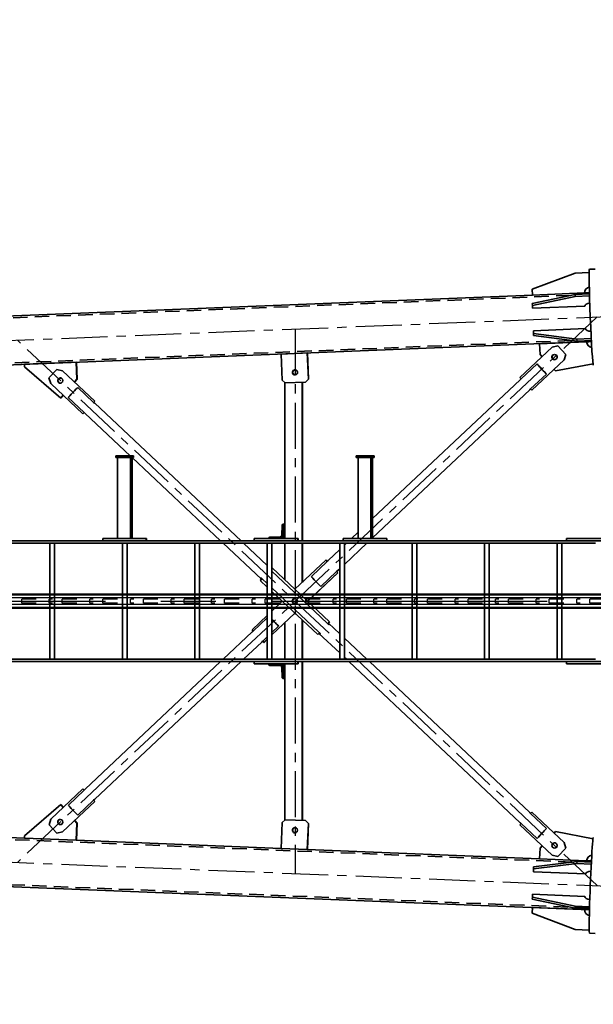
# Model space of a CAD drawing. Units: millimetres. Extents: x -298713 to 479540, y -253959 to 396792.
# Drawn here: x 405295 to 407274, y -238611 to -235218 of the extents above; entities that cross this region are included whole.
import ezdxf

# ---------------------------------------------------------------- set-up
doc = ezdxf.new("R2010")
doc.units = ezdxf.units.MM
doc.linetypes.add('CENTER', pattern=[50.8, 31.75, -6.35, 6.35, -6.35])
doc.linetypes.add('HIDDEN', pattern=[0.375, 0.25, -0.125])
for name, color, linetype in [('CRTKANA', 3, 'HIDDEN'), ('KOTE', 4, 'Continuous'), ('LJESTVE', 4, 'Continuous'), ('OSI', 4, 'CENTER')]:
    doc.layers.add(name, color=color, linetype=linetype)
doc.styles.add('STANDARD1', font='simplex.shx', dxfattribs={"width": 0.85})
doc.dimstyles.new('10', dxfattribs={"dimscale": 10, "dimtxt": 2.5, "dimasz": 2, "dimexe": 1.25, "dimexo": 1, "dimgap": 1, "dimtad": 1, "dimzin": 12, "dimdsep": 46, "dimtxsty": 'STANDARD1', "dimcen": 2.5, "dimclrt": 3, "dimadec": 0, "dimazin": 0, "dimtfac": 1, "dimtmove": 0, "dimatfit": 3, "dimfxl": 0, "dimtvp": 1, "dimtolj": 1, "dimtzin": 0, "dimarcsym": 0})

# ---------------------------------------------------------------- blocks, each defined once
blk = doc.blocks.new('Block1')
at = {"color": 7, "lineweight": 35, "ltscale": 0.499911}
for p, q in [((36026.6, 1144.1), (36006.6, 1144.9)), ((36026.6, -1144.1), (36006.6, -1144.9))]:
    blk.add_line(p, q, dxfattribs=at)
at = {"color": 7, "lineweight": 35}
for p, q in [((36076.2, 1131.2), (36027.5, 1133.2)), ((36224, 1075.3), (36076.2, 1131.2)), ((36076, 1050.8), (36026.3, 1052.7)), ((36076.2, 1057.7), (36026.5, 1059.7)), ((36026.6, 1063.2), (41983, 824.9)), ((36043.4, 1062.5), (36223.2, 1055.3)), ((36224, 1026.7), (36076.2, 1057.7)), ((36223.2, 1055.3), (36224, 1075.3)), ((36223.8, 1019.8), (36076, 1050.8)), ((36043.2, 1017), (36223, 1009.8)), ((36040.1, 939.8), (36220, 932.6)), ((36220, 922.6), (36070.1, 903.7)), ((36069.7, 896.7), (36020.1, 898.7)), ((36070.1, 903.7), (36020.4, 905.6)), ((36036.7, 894.3), (36198.8, 887.8)), ((36219.6, 915.7), (36069.7, 896.7)), ((36198.8, 887.8), (36197.3, 850.6)), ((36198.8, 887.8), (37000.2, 855.8)), ((36108.1, 851), (36135.5, 880.2)), ((36108.3, 851), (36135.7, 880.2)), ((36266.4, 771), (36155.2, 875.6)), ((36996.5, 765.8), (37000.1, 855.8)), ((36996.7, 765.8), (37000.3, 855.8)), ((37000.3, 855.8), (37090.2, 852.2)), ((37090.2, 852.2), (37086.6, 762.3)), ((37090.2, 852.2), (37797.2, 823.9)), ((36144.2, 794), (36014.5, 818.9)), ((36144, 794), (36014.5, 818.8)), ((36113.9, 831.9), (36225.1, 727.3)), ((36114.1, 831.9), (36225.3, 727.3)), ((36207.4, 817.8), (36262.1, 766.4)), ((37797.1, 823.9), (37794.8, 765.2)), ((37797.3, 823.9), (37794.9, 765.2)), ((37976.5, 816.7), (37797.3, 823.9)), ((37976.5, 816.7), (38057.5, 813.5)), ((36175.1, 783.3), (36229.7, 732)), ((37844.4, 794.8), (37733.2, 690.2)), ((37844.6, 794.8), (37733.3, 690.2)), ((37850.7, 700.3), (37976.1, 808.2)), ((37864, 799.4), (37891.4, 770.2)), ((36265.9, 763.4), (36856.8, 208)), ((37076, 752.7), (37006.1, 755.5)), ((37076.2, 752.7), (37006.3, 755.5)), ((37017.4, 755), (37017.4, 208)), ((37017.4, 208), (37017.4, 755)), ((37017.5, 755), (37017.5, 208)), ((37077.5, 753.8), (37077.5, 216)), ((37774.4, 646.5), (37885.7, 751.1)), ((36232.9, 728.2), (36786.2, 208)), ((37737.7, 685.6), (37792.4, 737)), ((37228.8, 208), (37733.6, 682.6)), ((37770.1, 651.2), (37824.7, 702.5)), ((37299.3, 208), (37766.7, 647.4)), ((37082.3, 266), (37083.4, 221)), ((37087.4, 262.5), (37088.2, 228)), ((35906.3, 216), (36106.2, 216)), ((35906.3, 208), (36106.2, 208)), ((36006.2, 208), (42004.6, 208)), ((37033.4, 216), (37183.4, 216)), ((37033.4, 208), (37183.4, 208)), ((37133.4, 216), (37083.4, 216)), ((37095.4, 221), (37129.9, 221)), ((36006.2, 200), (42004.6, 200)), ((36122.6, 200), (36122.6, -200)), ((36138.6, 200), (36138.6, -200)), ((36372.6, 200), (36372.6, -200)), ((36388.6, 200), (36388.6, -200)), ((36622.5, 200), (36622.5, -200)), ((36638.5, 200), (36638.5, -200)), ((36794.8, 200), (36872.4, 127)), ((36872.4, 200), (36872.4, -200)), ((36888.4, 200), (36888.4, -200)), ((36888.4, 178.2), (36960.3, 110.7)), ((37017.4, 200), (37017.4, 65.3)), ((37017.4, 65.3), (37017.4, 200)), ((37017.5, 200), (37017.5, 65.2)), ((37077.5, 200), (37077.5, 73.9)), ((37122.4, 200), (37122.4, -200)), ((37138.4, 200), (37138.4, -200)), ((37157.3, 140.9), (37220.3, 200)), ((37190.4, 105.7), (37290.8, 200)), ((37372.3, 200), (37372.3, -200)), ((37388.3, 200), (37388.3, -200)), ((37622.2, 200), (37622.2, -200)), ((37638.2, 200), (37638.2, -200)), ((37872.2, 200), (37872.2, -200)), ((37888.2, 200), (37888.2, -200)), ((37138.4, 122.2), (37154.2, 137.1)), ((36888.4, 111.9), (36927.2, 75.5)), ((36958.3, 108.4), (36983.8, 84.4)), ((37122.4, -33.4), (36964.5, 115)), ((37122.4, 116.1), (37042.9, 41.4)), ((37122.4, 115.9), (37043, 41.3)), ((37099.5, 85.7), (37122.4, 107.2)), ((37138.4, 57.3), (37186.5, 102.6)), ((36923.3, 71.3), (37121.4, -115)), ((36923.4, 71.3), (37121.6, -115)), ((36929.6, 77.9), (36955.1, 53.9)), ((36983.8, 84.4), (37122.4, -45.8)), ((37138.4, 48.6), (37190.9, 98)), ((36955.1, 53.9), (37102.3, -84.4)), ((36999, 0.1), (36894.6, -98)), ((36999.1, 0), (36894.8, -98)), ((37086.8, 0.1), (37122.4, 33.6)), ((36899.2, -102.6), (36953.8, -51.3)), ((36935.9, -141.7), (37042.9, -41.2)), ((37017.4, -65.1), (37017.4, -200)), ((37017.4, -200), (37017.4, -65.1)), ((37017.5, -65), (37017.5, -200)), ((37162.7, -71.3), (37138.4, -48.4)), ((37138.4, -60.8), (37156.5, -77.9)), ((36931.6, -137.1), (36986.2, -85.7)), ((37077.5, -73.7), (37077.5, -200)), ((37102.3, -84.4), (37122.4, -103.3)), ((37158.5, -75.7), (37290.8, -200)), ((36794.7, -200), (36872.4, -127)), ((37138.4, -123), (37220.3, -200)), ((36888.4, -178.2), (36928.2, -140.9)), ((36006.2, -200), (42004.6, -200)), ((35906.3, -208), (36106.2, -208)), ((35906.3, -216), (36106.2, -216)), ((36006.2, -208), (42004.6, -208)), ((36232.8, -728.2), (36774.9, -218.7)), ((36726.1, -208), (36876, -208)), ((36726.1, -216), (36876, -216)), ((36774.9, -216), (36774.9, -496)), ((36776, -216), (36776, -496)), ((36781, -216), (36781, -496)), ((36821.5, -216), (36787, -216)), ((36824.9, -237.9), (36848.2, -216)), ((36824.9, -216), (36824.9, -496)), ((37017.4, -208), (37017.4, -755)), ((37017.4, -755), (37017.4, -208)), ((37017.5, -208), (37017.5, -755)), ((37033.4, -208), (37183.4, -208)), ((37033.4, -216), (37183.4, -216)), ((37077.5, -216), (37077.5, -753.8)), ((37082.3, -266), (37083.4, -221)), ((37133.4, -216), (37083.4, -216)), ((37087.4, -262.5), (37088.2, -228)), ((37095.4, -221), (37129.9, -221)), ((37228.8, -208), (37733.7, -682.6)), ((37299.3, -208), (37604.7, -495)), ((37555.8, -208), (37705.8, -208)), ((37555.8, -216), (37705.8, -216)), ((37604.7, -216), (37604.7, -496)), ((37605.8, -216), (37605.8, -496)), ((37610.7, -216), (37610.7, -496)), ((37651.3, -216), (37616.8, -216)), ((37654.7, -216), (37654.7, -496)), ((36265.9, -763.4), (36774.9, -284.9)), ((36831.1, -496), (36771.2, -496)), ((36831.1, -501), (36771.2, -501)), ((37660.9, -496), (37600.9, -496)), ((37660.9, -501), (37600.9, -501)), ((37611, -501), (37766.7, -647.4)), ((36019.9, -895), (41976.3, -656.7)), ((37770.1, -651.2), (37824.8, -702.5)), ((37885.7, -751.1), (37774.5, -646.5)), ((37733.2, -690.2), (37844.4, -794.8)), ((37733.4, -690.2), (37844.6, -794.8)), ((37737.8, -685.6), (37792.4, -737)), ((37850.7, -700.3), (37976.1, -808.1)), ((36225.1, -727.3), (36113.9, -831.9)), ((36225.3, -727.3), (36114.1, -831.9)), ((36175, -783.3), (36229.7, -732)), ((36155.1, -875.6), (36266.4, -771)), ((36207.4, -817.8), (36262, -766.4)), ((36996.5, -765.9), (37000.1, -855.8)), ((36996.7, -765.8), (37000.3, -855.8)), ((37076.2, -752.7), (37006.3, -755.5)), ((37090.2, -852.2), (37086.6, -762.2)), ((37797.1, -823.9), (37794.7, -765.3)), ((37797.3, -823.9), (37794.9, -765.2)), ((37891.5, -770.2), (37864.1, -799.4)), ((36144.2, -794), (36014.5, -818.9)), ((36144, -794), (36014.5, -818.9)), ((36223.2, -1055.3), (41783.6, -832.9)), ((37976.4, -816.7), (37797.3, -823.9)), ((36135.5, -880.2), (36108.1, -851)), ((36135.7, -880.2), (36108.3, -851)), ((36198.8, -887.8), (36197.3, -850.6)), ((37000.3, -855.8), (37090.2, -852.2)), ((36069.7, -896.6), (36020.1, -898.6)), ((36070.1, -903.5), (36020.4, -905.5)), ((36036.7, -894.3), (36198.8, -887.8)), ((36219.6, -915.6), (36069.7, -896.6)), ((36219.9, -922.6), (36070.1, -903.5)), ((36040.1, -939.8), (36219.9, -932.6)), ((36043.2, -1016.9), (36223, -1009.7)), ((36076, -1050.6), (36026.3, -1052.6)), ((36223.8, -1019.7), (36076, -1050.6)), ((36224, -1026.6), (36076.2, -1057.6)), ((36076.2, -1057.6), (36026.5, -1059.5)), ((36043.4, -1062.5), (36223.2, -1055.3)), ((36224, -1075.3), (36076.2, -1131.2)), ((36076.2, -1131.2), (36027.5, -1133.2))]:
    blk.add_line(p, q, dxfattribs=at)
at = {"color": 7, "lineweight": 35, "ltscale": 0.002246}
for p, q in [((36043.4, 1062.5), (36043.3, 1062.5)), ((36223.2, 1055.3), (36223.1, 1055.3))]:
    blk.add_line(p, q, dxfattribs=at)
at = {"color": 7, "lineweight": 35, "ltscale": 0.173126}
blk.add_line((36076, 1050.8), (36076.2, 1057.7), dxfattribs=at)
at = {"color": 7, "lineweight": 35, "ltscale": 0.250601}
blk.add_line((36223, 1009.8), (36223.8, 1019.8), dxfattribs=at)
at = {"color": 7, "lineweight": 35, "ltscale": 0.173128}
blk.add_line((36223.8, 1019.8), (36224, 1026.7), dxfattribs=at)
at = {"color": 7, "lineweight": 35, "ltscale": 0.012997}
blk.add_line((36043.2, 1017), (36043.2, 1017.5), dxfattribs=at)
at = {"color": 7, "lineweight": 35, "ltscale": 0.012938}
blk.add_line((36040.1, 939.3), (36040.1, 939.8), dxfattribs=at)
at = {"color": 7, "lineweight": 35, "ltscale": 0.173315}
blk.add_line((36219.6, 915.7), (36220, 922.6), dxfattribs=at)
at = {"color": 7, "lineweight": 35, "ltscale": 0.249802}
blk.add_line((36220, 932.6), (36220, 922.6), dxfattribs=at)
at = {"color": 7, "lineweight": 35, "ltscale": 0.418107}
blk.add_line((36019.9, 895), (36036.6, 894.3), dxfattribs=at)
at = {"color": 7, "lineweight": 35, "ltscale": 0.415848}
blk.add_line((36036.4, 893), (36019.9, 894.9), dxfattribs=at)
at = {"color": 7, "lineweight": 35, "ltscale": 0.00459}
for p, q in [((36036.7, 894.3), (36036.5, 894.3)), ((36108.3, 851), (36108.1, 851)), ((36135.5, 880.2), (36135.7, 880.2)), ((36114.1, 831.9), (36113.9, 831.9)), ((36144.2, 794), (36144, 794)), ((37794.9, 765.2), (37794.8, 765.2)), ((36225.3, 727.3), (36225.1, 727.3)), ((37850.7, 700.3), (37850.6, 700.3)), ((37149.8, 141.7), (37149.6, 141.7)), ((36964.5, 115), (36964.3, 115)), ((36923.4, 71.3), (36923.3, 71.3)), ((37043.8, 42.4), (37044, 42.4)), ((36894.8, -98), (36894.6, -98)), ((37121.6, -115), (37121.4, -115)), ((36935.9, -141.7), (36935.7, -141.7)), ((36225.3, -727.3), (36225.1, -727.3)), ((36113.9, -831.9), (36114.1, -831.9)), ((36108.1, -851), (36108.3, -851))]:
    blk.add_line(p, q, dxfattribs=at)
at = {"color": 7, "lineweight": 35, "ltscale": 0.17331}
blk.add_line((36069.7, 896.7), (36070.1, 903.7), dxfattribs=at)
at = {"color": 7, "lineweight": 35, "ltscale": 0.499998}
for p, q in [((36108.1, 851), (36113.9, 831.9)), ((36108.3, 851), (36114.1, 831.9)), ((36113.9, -831.9), (36108.1, -851)), ((36114.1, -831.9), (36108.3, -851))]:
    blk.add_line(p, q, dxfattribs=at)
at = {"color": 7, "lineweight": 35, "ltscale": 0.499877}
for p, q in [((36155.2, 875.6), (36135.7, 880.2)), ((37863.9, 799.4), (37844.4, 794.8)), ((37864, 799.4), (37844.6, 794.8)), ((37844.4, -794.8), (37863.9, -799.4)), ((37844.6, -794.8), (37864.1, -799.4)), ((36135.7, -880.2), (36155.1, -875.6))]:
    blk.add_line(p, q, dxfattribs=at)
at = {"color": 7, "lineweight": 35, "ltscale": 0.265437}
blk.add_line((36197.3, 850.6), (36190.1, 842.8), dxfattribs=at)
at = {"color": 7, "lineweight": 35, "ltscale": 0.102674}
for p, q in [((36204.6, 814.8), (36207.4, 817.8)), ((36175.1, 783.3), (36177.9, 786.3)), ((36177.9, -786.3), (36175, -783.3)), ((36207.4, -817.8), (36204.6, -814.8))]:
    blk.add_line(p, q, dxfattribs=at)
at = {"color": 7, "lineweight": 35, "ltscale": 0.214616}
for p, q in [((37976.1, 808.2), (37976.5, 816.7)), ((37976.1, -808.1), (37976.4, -816.7))]:
    blk.add_line(p, q, dxfattribs=at)
at = {"color": 7, "lineweight": 35, "ltscale": 0.170253}
blk.add_line((36148.9, 799), (36144.2, 794), dxfattribs=at)
at = {"color": 7, "lineweight": 35, "ltscale": 0.004688}
for p, q in [((37844.6, 794.8), (37844.4, 794.8)), ((37864, 799.4), (37863.9, 799.4)), ((36996.5, 765.8), (36996.7, 765.8)), ((37006.1, 755.5), (37006.3, 755.5)), ((37076.2, 752.7), (37076, 752.7)), ((37733.3, 690.2), (37733.2, 690.2)), ((37774.4, 646.5), (37774.2, 646.5)), ((37774.5, -646.5), (37774.3, -646.5)), ((37733.4, -690.2), (37733.2, -690.2)), ((37844.4, -794.8), (37844.6, -794.8)), ((37863.9, -799.4), (37864.1, -799.4)), ((36135.7, -880.2), (36135.5, -880.2))]:
    blk.add_line(p, q, dxfattribs=at)
at = {"color": 7, "lineweight": 35, "ltscale": 0.158901}
for p, q in [((36266.4, 771), (36262.1, 766.4)), ((36262, -766.4), (36266.4, -771))]:
    blk.add_line(p, q, dxfattribs=at)
at = {"color": 7, "lineweight": 35, "ltscale": 0.35351}
for p, q in [((37006.1, 755.5), (36996.5, 765.8)), ((37006.3, 755.5), (36996.7, 765.8)), ((37006.1, -755.5), (36996.5, -765.9))]:
    blk.add_line(p, q, dxfattribs=at)
at = {"color": 7, "lineweight": 35, "ltscale": 0.353464}
for p, q in [((37086.6, 762.3), (37076.2, 752.7)), ((37086.6, -762.2), (37076.2, -752.7))]:
    blk.add_line(p, q, dxfattribs=at)
at = {"color": 7, "lineweight": 35, "ltscale": 0.311915}
blk.add_line((37794.8, 765.2), (37802.9, 755.8), dxfattribs=at)
at = {"color": 7, "lineweight": 35, "ltscale": 0.308758}
blk.add_line((37794.9, 765.2), (37803, 755.9), dxfattribs=at)
at = {"color": 7, "lineweight": 35, "ltscale": 0.49997}
for p, q in [((37885.7, 751.1), (37891.4, 770.2)), ((37891.5, -770.2), (37885.7, -751.1))]:
    blk.add_line(p, q, dxfattribs=at)
at = {"color": 7, "lineweight": 35, "ltscale": 0.159722}
for p, q in [((36229.7, 732), (36225.3, 727.3)), ((37154.2, 137), (37149.8, 141.7)), ((36225.3, -727.3), (36229.7, -732))]:
    blk.add_line(p, q, dxfattribs=at)
at = {"color": 7, "lineweight": 35, "ltscale": 1.52588e-05}
for p, q in [((36232.9, 728.2), (36232.9, 728.2)), ((36232.9, -728.2), (36232.9, -728.2))]:
    blk.add_line(p, q, dxfattribs=at)
at = {"color": 7, "lineweight": 35, "ltscale": 0.162866}
for p, q in [((37737.6, 685.5), (37733.2, 690.2)), ((36894.6, -98), (36899.1, -102.7)), ((37733.2, -690.2), (37737.7, -685.5))]:
    blk.add_line(p, q, dxfattribs=at)
at = {"color": 7, "lineweight": 35, "ltscale": 0.159655}
for p, q in [((37737.7, 685.6), (37733.3, 690.2)), ((37733.4, -690.2), (37737.8, -685.6))]:
    blk.add_line(p, q, dxfattribs=at)
at = {"color": 7, "lineweight": 35, "ltscale": 9.80845e-05}
for p, q in [((37733.6, 682.6), (37733.6, 682.6)), ((37733.6, -682.6), (37733.6, -682.6))]:
    blk.add_line(p, q, dxfattribs=at)
at = {"color": 7, "lineweight": 35, "ltscale": 0.000270873}
for p, q in [((37733.6, 682.6), (37733.6, 682.6)), ((37733.7, -682.6), (37733.6, -682.6))]:
    blk.add_line(p, q, dxfattribs=at)
at = {"color": 7, "lineweight": 35, "ltscale": 0.000485548}
for p, q in [((37737.5, 685.6), (37737.5, 685.6)), ((37737.5, -685.6), (37737.5, -685.6))]:
    blk.add_line(p, q, dxfattribs=at)
at = {"color": 7, "lineweight": 35, "ltscale": 0.323701}
blk.add_line((37842.1, 710.1), (37850.6, 700.3), dxfattribs=at)
at = {"color": 7, "lineweight": 35, "ltscale": 0.326858}
blk.add_line((37842.2, 710.2), (37850.7, 700.3), dxfattribs=at)
at = {"color": 7, "lineweight": 35, "ltscale": 0.155744}
for p, q in [((37774.2, 646.5), (37770, 651.1)), ((37770, -651.1), (37774.3, -646.5))]:
    blk.add_line(p, q, dxfattribs=at)
at = {"color": 7, "lineweight": 35, "ltscale": 0.158967}
for p, q in [((37774.4, 646.5), (37770.1, 651.1)), ((37770.1, -651.1), (37774.5, -646.5))]:
    blk.add_line(p, q, dxfattribs=at)
at = {"color": 7, "lineweight": 35, "ltscale": 0.121973}
for p, q in [((37082.3, 266), (37077.5, 266)), ((37082.3, -266), (37077.5, -266))]:
    blk.add_line(p, q, dxfattribs=at)
at = {"color": 7, "lineweight": 35, "ltscale": 0.0375}
for p, q in [((37082.3, 266), (37083.8, 266)), ((37133.4, 217.5), (37133.4, 216)), ((36777.5, -216), (36776, -216)), ((37133.4, -217.5), (37133.4, -216)), ((37607.3, -216), (37605.8, -216)), ((37082.3, -266), (37083.8, -266))]:
    blk.add_line(p, q, dxfattribs=at)
at = {"color": 7, "lineweight": 35, "ltscale": 0.2}
for p, q in [((36106.2, 216), (36106.2, 208)), ((37032.2, 208), (37032.2, 216)), ((37033.4, 216), (37033.4, 208)), ((37183.4, 216), (37183.4, 208)), ((36106.2, -208), (36106.2, -216)), ((36726.1, -208), (36726.1, -216)), ((36876, -208), (36876, -216)), ((37032.2, -216), (37032.2, -208)), ((37033.4, -208), (37033.4, -216)), ((37183.4, -208), (37183.4, -216)), ((37554.7, -216), (37554.7, -208)), ((37555.8, -208), (37555.8, -216)), ((37705.8, -208), (37705.8, -216))]:
    blk.add_line(p, q, dxfattribs=at)
at = {"color": 7, "lineweight": 35, "ltscale": 0.028906}
for p, q in [((37032.2, 216), (37033.4, 216)), ((36776, -216), (36774.9, -216)), ((37032.2, -208), (37033.4, -208)), ((37033.4, -216), (37032.2, -216)), ((37554.7, -208), (37555.8, -208)), ((37555.8, -216), (37554.7, -216))]:
    blk.add_line(p, q, dxfattribs=at)
at = {"color": 7, "lineweight": 35, "ltscale": 0.125}
for p, q in [((37083.4, 216), (37083.4, 221)), ((37083.4, -216), (37083.4, -221)), ((36769.8, -501), (36769.8, -496)), ((36771.2, -501), (36771.2, -496)), ((36831.1, -501), (36831.1, -496)), ((37599.5, -501), (37599.5, -496)), ((37600.9, -501), (37600.9, -496)), ((37660.9, -501), (37660.9, -496))]:
    blk.add_line(p, q, dxfattribs=at)
at = {"color": 7, "lineweight": 35, "ltscale": 0.3}
for p, q in [((37083.4, 221), (37095.4, 221)), ((37083.4, -221), (37095.4, -221))]:
    blk.add_line(p, q, dxfattribs=at)
at = {"color": 7, "lineweight": 35, "ltscale": 0.20459}
for p, q in [((36122.6, 200), (36130.8, 200)), ((36872.4, 200), (36880.6, 200)), ((37122.4, 200), (37130.6, 200))]:
    blk.add_line(p, q, dxfattribs=at)
at = {"color": 7, "lineweight": 35, "ltscale": 0.245517}
blk.add_line((36865.3, 200), (36872.4, 193.3), dxfattribs=at)
at = {"color": 7, "lineweight": 35, "ltscale": 0.19541}
for p, q in [((36880.6, 200), (36888.4, 200)), ((37130.6, 200), (37138.4, 200))]:
    blk.add_line(p, q, dxfattribs=at)
at = {"color": 7, "lineweight": 35, "ltscale": 0.392196}
blk.add_line((37149.8, 141.7), (37138.4, 131), dxfattribs=at)
at = {"color": 7, "lineweight": 35, "ltscale": 0.385879}
blk.add_line((37149.6, 141.7), (37138.4, 131.1), dxfattribs=at)
at = {"color": 7, "lineweight": 35, "ltscale": 9.8783e-05}
blk.add_line((37157.4, 140.9), (37157.4, 140.9), dxfattribs=at)
at = {"color": 7, "lineweight": 35, "ltscale": 0.22281}
blk.add_line((36958.2, 108.5), (36964.3, 115), dxfattribs=at)
at = {"color": 7, "lineweight": 35, "ltscale": 0.226043}
for p, q in [((36958.3, 108.4), (36964.5, 115)), ((36923.4, 71.3), (36929.6, 77.9)), ((37162.7, -71.3), (37156.5, -77.9))]:
    blk.add_line(p, q, dxfattribs=at)
at = {"color": 7, "lineweight": 35, "ltscale": 0.000410962}
for p, q in [((36960.2, 110.6), (36960.2, 110.6)), ((36927.4, 75.7), (36927.4, 75.7)), ((36899, -102.6), (36899, -102.6))]:
    blk.add_line(p, q, dxfattribs=at)
at = {"color": 7, "lineweight": 35, "ltscale": 0.1589}
for p, q in [((37190.9, 98), (37186.5, 102.6)), ((36931.5, -137.1), (36935.9, -141.7))]:
    blk.add_line(p, q, dxfattribs=at)
at = {"color": 7, "lineweight": 35, "ltscale": 0.229179}
blk.add_line((36923.3, 71.3), (36929.5, 78), dxfattribs=at)
at = {"color": 7, "lineweight": 35, "ltscale": 0.102607}
blk.add_line((37102.4, 82.7), (37099.5, 85.7), dxfattribs=at)
at = {"color": 7, "lineweight": 35, "ltscale": 0.035126}
blk.add_line((37042.8, 41.4), (37043.8, 42.4), dxfattribs=at)
at = {"color": 7, "lineweight": 35, "ltscale": 0.03832}
blk.add_line((37042.9, 41.4), (37044, 42.4), dxfattribs=at)
at = {"color": 7, "lineweight": 35, "ltscale": 0.159721}
blk.add_line((36894.8, -98), (36899.2, -102.6), dxfattribs=at)
at = {"color": 7, "lineweight": 35, "ltscale": 0.228371}
blk.add_line((36888.4, -111.9), (36895.1, -105.7), dxfattribs=at)
at = {"color": 7, "lineweight": 35, "ltscale": 9.81208e-05}
blk.add_line((36895.1, -105.7), (36895.1, -105.7), dxfattribs=at)
at = {"color": 7, "lineweight": 35, "ltscale": 0.00027074}
blk.add_line((36895.1, -105.7), (36895.1, -105.7), dxfattribs=at)
at = {"color": 7, "lineweight": 35, "ltscale": 0.027938}
blk.add_line((37122.4, -114.2), (37121.6, -115), dxfattribs=at)
at = {"color": 7, "lineweight": 35, "ltscale": 0.155743}
blk.add_line((36931.4, -137.2), (36935.7, -141.7), dxfattribs=at)
at = {"color": 7, "lineweight": 35, "ltscale": 0.246586}
blk.add_line((36865.2, -200), (36872.4, -193.2), dxfattribs=at)
at = {"color": 7, "lineweight": 35, "ltscale": 0.085449}
for p, q in [((36777.5, -216), (36781, -216)), ((36821.5, -216), (36824.9, -216)), ((37607.3, -216), (37610.7, -216)), ((37651.3, -216), (37654.7, -216))]:
    blk.add_line(p, q, dxfattribs=at)
at = {"color": 7, "lineweight": 35, "ltscale": 0.150977}
for p, q in [((36781, -216), (36787, -216)), ((37610.7, -216), (37616.8, -216))]:
    blk.add_line(p, q, dxfattribs=at)
at = {"color": 7, "lineweight": 35, "ltscale": 0.147949}
blk.add_line((37083.4, -216), (37077.5, -216), dxfattribs=at)
at = {"color": 7, "lineweight": 35, "ltscale": 0.028809}
blk.add_line((37605.8, -216), (37604.7, -216), dxfattribs=at)
at = {"color": 7, "lineweight": 35, "ltscale": 0.034668}
for p, q in [((36771.2, -496), (36769.8, -496)), ((36771.2, -501), (36769.8, -501)), ((37600.9, -496), (37599.5, -496)), ((37600.9, -501), (37599.5, -501))]:
    blk.add_line(p, q, dxfattribs=at)
at = {"color": 7, "lineweight": 35, "ltscale": 0.322719}
blk.add_line((37842.1, -710.1), (37850.5, -700.3), dxfattribs=at)
at = {"color": 7, "lineweight": 35, "ltscale": 0.326015}
blk.add_line((37842.2, -710.2), (37850.7, -700.3), dxfattribs=at)
at = {"color": 7, "lineweight": 35, "ltscale": 0.004594}
for p, q in [((37850.5, -700.3), (37850.7, -700.3)), ((36996.7, -765.8), (36996.5, -765.9)), ((37794.7, -765.3), (37794.9, -765.2)), ((36144, -794), (36144.2, -794))]:
    blk.add_line(p, q, dxfattribs=at)
at = {"color": 7, "lineweight": 35, "ltscale": 0.353509}
blk.add_line((37006.3, -755.5), (36996.7, -765.8), dxfattribs=at)
at = {"color": 7, "lineweight": 35, "ltscale": 0.004593}
blk.add_line((37006.3, -755.5), (37006.1, -755.5), dxfattribs=at)
at = {"color": 7, "lineweight": 35, "ltscale": 0.312823}
blk.add_line((37794.7, -765.3), (37802.9, -755.8), dxfattribs=at)
at = {"color": 7, "lineweight": 35, "ltscale": 0.309527}
blk.add_line((37794.9, -765.2), (37803, -755.9), dxfattribs=at)
at = {"color": 7, "lineweight": 35, "ltscale": 0.169837}
blk.add_line((36148.9, -799), (36144.2, -794), dxfattribs=at)
at = {"color": 7, "lineweight": 35, "ltscale": 0.265928}
blk.add_line((36197.3, -850.6), (36190, -842.8), dxfattribs=at)
at = {"color": 7, "lineweight": 35, "ltscale": 0.397754}
blk.add_line((36036.4, -893.1), (36020.6, -895), dxfattribs=at)
at = {"color": 7, "lineweight": 35, "ltscale": 0.002346}
for p, q in [((36036.6, -894.3), (36036.7, -894.3)), ((36043.2, -1062.5), (36043.3, -1062.5))]:
    blk.add_line(p, q, dxfattribs=at)
at = {"color": 7, "lineweight": 35, "ltscale": 0.173219}
blk.add_line((36070.1, -903.5), (36069.7, -896.6), dxfattribs=at)
at = {"color": 7, "lineweight": 35, "ltscale": 0.173224}
blk.add_line((36219.9, -922.6), (36219.6, -915.6), dxfattribs=at)
at = {"color": 7, "lineweight": 35, "ltscale": 0.012967}
for p, q in [((36040.1, -939.8), (36040.1, -939.2)), ((36043.2, -1017.4), (36043.2, -1016.9))]:
    blk.add_line(p, q, dxfattribs=at)
at = {"color": 7, "lineweight": 35, "ltscale": 0.250198}
blk.add_line((36219.9, -932.6), (36219.9, -922.6), dxfattribs=at)
at = {"color": 7, "lineweight": 35, "ltscale": 0.250196}
blk.add_line((36223, -1009.7), (36223.8, -1019.7), dxfattribs=at)
at = {"color": 7, "lineweight": 35, "ltscale": 0.173218}
blk.add_line((36076.2, -1057.6), (36076, -1050.6), dxfattribs=at)
at = {"color": 7, "lineweight": 35, "ltscale": 0.173223}
blk.add_line((36224, -1026.6), (36223.8, -1019.7), dxfattribs=at)
at = {"color": 7, "lineweight": 35, "ltscale": 0.41801}
blk.add_line((36026.6, -1063.2), (36043.3, -1062.5), dxfattribs=at)
at = {"color": 7, "lineweight": 35, "ltscale": 0.499997}
blk.add_line((36223.2, -1055.3), (36224, -1075.3), dxfattribs=at)
at = {"color": 7, "lineweight": 35}
for points in [[(36262.1, 766.4), (36263.6, 765.1), (36265.1, 763.9), (36265.8, 763.4), (36265.9, 763.4), (36265.9, 763.4)], [(36229.6, 731.9), (36231, 730.4), (36232.3, 728.8), (36232.8, 728.3), (36232.9, 728.2)], [(36229.7, 732), (36231, 730.7), (36232.1, 729.4), (36232.7, 728.5), (36232.9, 728.2), (36232.9, 728.2), (36232.9, 728.2), (36232.9, 728.2)], [(37737.5, 685.6), (37736, 684.3), (37734.5, 683.1), (37733.7, 682.6), (37733.6, 682.6), (37733.6, 682.6)], [(37737.7, 685.6), (37736.4, 684.4), (37735, 683.4), (37733.9, 682.7), (37733.6, 682.6), (37733.6, 682.6), (37733.6, 682.6)], [(37770.1, 651.2), (37768.7, 649.7), (37767.4, 648.2), (37766.8, 647.5), (37766.7, 647.4)], [(37154.1, 137.2), (37155.5, 138.6), (37156.8, 140.2), (37157.3, 140.8), (37157.3, 140.9)], [(37154.2, 137.1), (37155.4, 138.3), (37156.5, 139.6), (37157.2, 140.6), (37157.3, 140.8), (37157.4, 140.9), (37157.4, 140.9), (37157.4, 140.9)], [(36958.3, 108.4), (36957.6, 109.2), (36957.1, 109.9), (36956.6, 110.7), (36956.3, 111.4), (36956.2, 112.1), (36956.2, 112.4), (36956.2, 112.7), (36956.3, 113)], [(36956.3, 113), (36956.5, 113.1), (36956.8, 113.1), (36957.1, 113), (36957.5, 112.8), (36958.1, 112.4), (36958.9, 111.7), (36960.2, 110.6)], [(37186.5, 102.6), (37188, 103.9), (37189.6, 105.1), (37190.3, 105.6), (37190.4, 105.6), (37190.4, 105.7)], [(36924.9, 79.5), (36924.8, 79.3), (36924.7, 79), (36924.8, 78.7), (36925, 78.3), (36925.4, 77.7), (36926.1, 76.9), (36927.4, 75.7)], [(36929.6, 77.9), (36928.8, 78.5), (36928, 79), (36927.2, 79.4), (36926.5, 79.6), (36925.8, 79.7), (36925.4, 79.7), (36925.1, 79.6), (36924.9, 79.5)], [(37037.1, -6.6), (37036.5, -5.9), (37036, -5.3), (37035.5, -4.5), (37035.1, -3.8), (37034.8, -3), (37034.6, -2.2), (37034.4, -1.3), (37034.3, -0.5), (37034.3, 0.4), (37034.4, 1.2), (37034.6, 2.1), (37034.8, 2.9), (37035.1, 3.7), (37035.5, 4.5), (37036, 5.2), (37036.5, 5.9), (37037.1, 6.5), (37037.8, 7.1), (37038.5, 7.6), (37039.2, 8), (37040, 8.4), (37040.8, 8.6), (37041.6, 8.8), (37042.5, 9), (37043.3, 9)], [(37049.4, 6.6), (37050, 5.9), (37050.5, 5.3), (37051, 4.5), (37051.4, 3.8), (37051.7, 3), (37051.9, 2.2), (37052.1, 1.3), (37052.2, 0.5), (37052.2, -0.4), (37052.2, -1.2), (37052, -2), (37051.8, -2.9), (37051.5, -3.7), (37051.1, -4.4), (37050.6, -5.2), (37050.1, -5.8), (37049.5, -6.5), (37048.8, -7.1), (37048.1, -7.6), (37047.4, -8), (37046.6, -8.3), (37045.8, -8.6), (37045, -8.8), (37044.1, -9), (37043.3, -9)], [(37049.5, 6.6), (37050.1, 5.9), (37050.6, 5.3), (37051.1, 4.5), (37051.5, 3.8), (37051.8, 3), (37052.1, 2.2), (37052.2, 1.3), (37052.3, 0.5), (37052.3, -0.4), (37052.2, -1.2), (37052.1, -2.1), (37051.9, -2.9), (37051.5, -3.7), (37051.2, -4.5), (37050.7, -5.2), (37050.2, -5.9), (37049.6, -6.5), (37048.9, -7.1), (37048.2, -7.6), (37047.5, -8), (37046.7, -8.4), (37045.9, -8.6), (37045, -8.8), (37044.2, -9), (37043.3, -9)], [(37156.5, -77.9), (37157.3, -78.5), (37158.1, -79), (37158.8, -79.4), (37159.5, -79.6), (37160.1, -79.7), (37160.5, -79.7), (37160.8, -79.6), (37161, -79.5)], [(37161, -79.5), (37161.1, -79.3), (37161.1, -79.1), (37161, -78.7), (37160.8, -78.4), (37160.4, -77.8), (37159.7, -77), (37158.4, -75.8)], [(36899, -102.6), (36897.5, -103.9), (36895.9, -105.1), (36895.2, -105.6), (36895.1, -105.6), (36895.1, -105.7)], [(36899.2, -102.6), (36897.9, -103.8), (36896.5, -104.8), (36895.4, -105.5), (36895.1, -105.7), (36895.1, -105.7), (36895.1, -105.7)], [(36931.6, -137.1), (36930.2, -138.5), (36928.9, -140), (36928.3, -140.7), (36928.2, -140.9)], [(37770.1, -651.2), (37768.7, -649.7), (37767.4, -648.2), (37766.8, -647.5), (37766.7, -647.4)], [(37737.8, -685.6), (37736.4, -684.4), (37735, -683.4), (37734, -682.7), (37733.7, -682.6), (37733.7, -682.6), (37733.6, -682.6)], [(37737.5, -685.6), (37736, -684.3), (37734.5, -683.1), (37733.8, -682.6), (37733.7, -682.6), (37733.7, -682.6)], [(36229.6, -731.9), (36231, -730.4), (36232.3, -728.8), (36232.8, -728.3), (36232.8, -728.2)], [(36229.7, -732), (36230.9, -730.7), (36232, -729.4), (36232.7, -728.5), (36232.8, -728.2), (36232.9, -728.2), (36232.9, -728.2), (36232.9, -728.2)], [(36262, -766.4), (36263.5, -765.1), (36265.1, -763.9), (36265.8, -763.4), (36265.9, -763.4), (36265.9, -763.4)]]:
    blk.add_lwpolyline(points, dxfattribs=at)
for centre, radius, start, end in [((36232.9, 728.2), 0.0433, 219.5453, 248.1708), ((37157.4, 140.8), 0.0433, 111.829, 140.4544), ((37043.2, 0), 8.96, 46.6722, 89.6133), ((37043.3, 0), 8.97, 46.69, 89.9305), ((37043.3, 0), 9.02, 226.8488, 270.0557), ((36232.9, -728.2), 0.0433, 111.829, 140.4544)]:
    blk.add_arc(centre, radius, start, end, dxfattribs=at)
for centre, major_axis, ratio, start_param, end_param in [((36020, 979.2), (6.6, 164.9), 0.023069, 3.141594, 6.283187), ((36023.4, 1063.3), (0, 20), 0.999733, 4.672421, 6.09938), ((36023.2, 1063.3), (0, 20), 0.999733, 4.672421, 6.090014), ((36023.2, 1017.8), (20, -0.5), 0.500666, 0.000108, 1.468465), ((36023.2, 1017.8), (20, -0.5), 0.500666, 6.256532, 6.283293), ((36020.2, 940.6), (20, -1.1), 0.499068, 4.814658, 6.283077), ((36020.2, 940.6), (20, -1.1), 0.499068, 6.283077, 6.30981), ((36016.5, 895.1), (0, 20), 0.999733, 3.254596, 4.672421), ((36016.7, 895.1), (0, 20), 0.999733, 3.245244, 4.672421), ((36147.5, 841.6), (0, 9), 0.999733, 6.28307, 7.099635), ((36147.1, 841.6), (0, 9), 0.999733, 3.164719, 6.260118), ((36147.3, 841.6), (0, 9), 0.999733, 3.151887, 6.272951), ((36147.3, 841.6), (0, 9), 0.999733, 3.154453, 6.270384), ((36147.5, 841.6), (0, 9), 0.999733, 3.141478, 6.28307), ((36147.5, 841.6), (0, 9), 0.999733, 0.816449, 3.141478), ((36191.1, 800.5), (-16.5, -17.6), 0.016825, 0.224362, 2.948859), ((36191.1, 800.5), (-13.8, -14.7), 0.016825, 0.266572, 2.906648), ((37042.5, 789), (0, -8.5), 0.999733, 4.212389, 6.283156), ((37042.7, 789), (0, -9), 0.999733, 3.141474, 6.283067), ((37042.5, 789), (0, -8.5), 0.999733, 3.141564, 4.212389), ((37042.3, 789), (0, 8.5), 0.999733, 3.149774, 6.275064), ((37042.5, 789), (0, -8.5), 0.999733, 6.283156, 9.424748), ((37042.5, 789), (0, -9), 0.999733, 2.601625, 3.131358), ((37042.5, 789), (0, -9), 0.999733, 0.010294, 2.601625), ((37042.7, 789), (0, -9), 0.999733, 2.601625, 3.141474), ((37042.7, 789), (0, -9), 0.999733, 6.283067, 8.884809), ((37852.2, 760.8), (0, 9), 0.999733, 0.000115, 3.141708), ((37851.7, 760.5), (0, 9), 0.999733, 6.283067, 6.786341), ((37851.6, 760.5), (0, 9), 0.999733, 4.172421, 6.272951), ((37851.7, 760.5), (0, 9), 0.999733, 4.172421, 6.283067), ((37852.1, 760.8), (0, 9), 0.999733, 5.466736, 6.272951), ((37852.1, 760.8), (0, 9), 0.999733, 3.151887, 5.466736), ((37852.2, 760.8), (0, 9), 0.999733, 5.466736, 6.2833), ((37852.2, 760.8), (0, 9), 0.999733, 3.141708, 5.466736), ((37851.6, 760.5), (0, 9), 0.999733, 3.709524, 4.172421), ((37851.7, 760.5), (0, 9), 0.999733, 3.920071, 4.172421), ((37808.4, 719.7), (16.5, -17.6), 0.016825, 0.192734, 2.917231), ((37077.7, 246), (0, 6.5), 0.023088, 0.5, 3.141622), ((37077.7, 246), (0, 6.5), 0.023088, 3.141622, 6.283215), ((37077.7, 246), (0, 6.5), 0.023088, 0.000029, 0.5), ((37083.9, 262.5), (2.5, -2.5), 0.977172, 0.796941, 2.367738), ((37095.2, 228), (5.01, -5.01), 0.977173, 3.938535, 5.509332), ((37129.9, 217.5), (0, 3.5), 0.999733, 4.712389, 6.283185), ((37115.6, 68.5), (16.5, -17.6), 0.016825, 1.167675, 2.917231), ((37115.6, 68.5), (13.8, -14.7), 0.016825, 1.076759, 2.87502), ((37042.3, 0), (0, 9), 0.999733, 3.196182, 6.228408), ((37042.5, 0), (0, -9), 0.999733, 0.046898, 3.094541), ((37042.5, 0), (0, -9), 0.999733, 0.046898, 3.094541), ((37042.7, 0), (0, 9), 0.999733, 5.466736, 6.24643), ((37042.7, 0), (0, -9), 0.999733, 0.036647, 3.104671), ((37042.7, 0), (0, 9), 0.999733, 3.178239, 5.466736), ((37042.8, 0), (0, 9), 0.999733, 5.466736, 6.256722), ((37042.9, 0), (0, 9), 0.999733, 3.958042, 6.258468), ((37042.8, 0), (0, 9), 0.999733, 3.167991, 5.466736), ((37043.1, 0), (0, 9), 0.999733, 3.958042, 6.268757), ((37042.9, 0), (0, 9), 0.999733, 3.166253, 3.958042), ((37043.1, 0), (0, 9), 0.999733, 3.156009, 3.958042), ((36969.9, -68.5), (16.5, -17.6), 0.016825, 0.192734, 2.917231), ((37095.2, -228), (5.01, 5.01), 0.977173, 0.773854, 2.34465), ((37129.9, -217.5), (0, -3.5), 0.999733, 0, 1.570796), ((37077.7, -246), (0, -6.5), 0.023088, 3.141564, 5.783185), ((37077.7, -246), (0, -6.5), 0.023088, 6.283156, 9.424748), ((37077.7, -246), (0, -6.5), 0.023088, 5.783185, 6.283156), ((37083.9, -262.5), (2.5, 2.5), 0.977172, 3.915447, 5.486245), ((37808.5, -719.7), (-16.5, -17.6), 0.016825, 0.224362, 2.948859), ((37042.6, -789), (-0.36, 8.99), 0.999734, 0.000029, 3.141622), ((37042.5, -789), (0, -8.5), 0.999733, 3.141564, 4.212389), ((37042.6, -789), (-0.36, 8.99), 0.999734, 3.641582, 6.283215), ((37042.3, -789), (0, 8.5), 0.999733, 3.149774, 6.275064), ((37042.5, -789), (0, -8.5), 0.999733, 6.283156, 9.424748), ((37852.3, -760.8), (0, 9), 0.999733, 6.28307, 9.424663), ((37851.7, -760.5), (0.36, -8.99), 0.999734, 5.777641, 6.283215), ((37851.5, -760.5), (0.36, -8.99), 0.999734, 0.010285, 2.070786), ((37851.7, -760.5), (0.36, -8.99), 0.999734, 0.000029, 2.070786), ((37852.1, -760.8), (0, 9), 0.999733, 3.958042, 6.272951), ((37852.1, -760.8), (0, 9), 0.999733, 3.151887, 3.958042), ((37852.3, -760.8), (0, 9), 0.999733, 3.958042, 6.28307), ((37852.3, -760.8), (0, 9), 0.999733, 3.141478, 3.958042), ((37851.5, -760.5), (0.36, -8.99), 0.999734, 2.070786, 2.57692), ((37851.7, -760.5), (0.36, -8.99), 0.999734, 2.070786, 2.387032), ((36020, -979.2), (-6.6, 164.9), 0.023069, 3.141593, 6.283185), ((36191.1, -800.5), (16.5, -17.6), 0.016825, 0.192734, 2.917231), ((36191.1, -800.5), (13.8, -14.7), 0.016825, 0.234945, 2.87502), ((37042.5, -789), (0, -8.5), 0.999733, 4.212389, 6.283156), ((37042.6, -789), (-0.36, 8.99), 0.999734, 3.141622, 3.641582), ((36147.5, -841.6), (0, 9), 0.999733, 0.000115, 2.325144), ((36147.5, -841.6), (0, 9), 0.999733, 2.325144, 3.141708), ((36147.1, -841.6), (0.36, -8.99), 0.999734, 0.010285, 3.08981), ((36147.3, -841.6), (0, 9), 0.999733, 3.151887, 6.27295), ((36147.5, -841.6), (0, 9), 0.999733, 3.141708, 6.2833), ((36147.3, -841.6), (0.36, -8.99), 0.999734, 6.283156, 9.184843), ((36016.7, -895.1), (0.8, -20), 0.999734, 1.570786, 2.997854), ((36016.5, -895.1), (0.8, -20), 0.999734, 1.570786, 2.988495), ((36147.3, -841.6), (0.36, -8.99), 0.999734, 6.236513, 6.283156), ((36020.2, -940.6), (20, 1.1), 0.499867, 0.000108, 1.468479), ((36020.2, -940.6), (20, 1.1), 0.499867, 6.256546, 6.283293), ((36023.2, -1017.7), (20, 0.5), 0.499867, 4.814706, 6.283077), ((36023.2, -1017.7), (20, 0.5), 0.499867, 6.283077, 6.309824), ((36023.2, -1063.3), (0.8, -20), 0.999734, 0.153077, 1.570786), ((36023.4, -1063.3), (0.8, -20), 0.999734, 0.143717, 1.570786)]:
    blk.add_ellipse(centre, major_axis=major_axis, ratio=ratio, start_param=start_param, end_param=end_param, dxfattribs=at)
at = {"layer": 'CRTKANA', "color": 9, "lineweight": 35, "ltscale": 200}
for p, q in [((36026.4, 1056.9), (41982.7, 818.6)), ((36085.2, 898.7), (41977.2, 663)), ((36085.9, -898.7), (41976.5, -663)), ((36092.1, -1054.2), (41983.5, -818.6))]:
    blk.add_line(p, q, dxfattribs=at)
at = {"layer": 'OSI', "ltscale": 5}
for p, q in [((48000.3, 500), (11999.9, 1940)), ((35999.9, 980), (38000.3, -900)), ((37042.3, -938.3), (37042.5, 938.3)), ((35999.9, -980), (38000.3, 900)), ((48000.3, -500), (11999.9, -1940))]:
    blk.add_line(p, q, dxfattribs=at)
blk = doc.blocks.new('A$C474831EC')
at = {"layer": 'LJESTVE'}
for p, q in [((47978.9, 50), (0, 50)), ((47978.9, 46), (0, 46)), ((47978.9, 36.5), (0, 36.5)), ((47978.9, 13.5), (0, 13.5)), ((47978.9, 4), (0, 4)), ((47978.9, 0), (0, 0)), ((22049.5, 32), (21999.5, 32)), ((21999.5, 18), (21999.5, 32)), ((22049.5, 18), (21999.5, 18)), ((22094.5, 18), (22094.5, 32)), ((22106, 32), (22094.5, 32)), ((22106, 18), (22094.5, 18)), ((22189.5, 32), (22139.5, 32)), ((22139.5, 18), (22139.5, 32)), ((22189.5, 18), (22139.5, 18)), ((22234.5, 18), (22234.5, 32)), ((22246, 32), (22234.5, 32)), ((22246, 18), (22234.5, 18)), ((22329.5, 32), (22279.5, 32)), ((22279.5, 18), (22279.5, 32)), ((22329.5, 18), (22279.5, 18)), ((22374.5, 18), (22374.5, 32)), ((22386, 32), (22374.5, 32)), ((22386, 18), (22374.5, 18)), ((22469.5, 32), (22419.5, 32)), ((22419.5, 18), (22419.5, 32)), ((22469.5, 18), (22419.5, 18)), ((22514.5, 18), (22514.5, 32)), ((22526, 32), (22514.5, 32)), ((22526, 18), (22514.5, 18)), ((22609.5, 32), (22559.5, 32)), ((22559.5, 18), (22559.5, 32)), ((22609.5, 18), (22559.5, 18)), ((22654.5, 18), (22654.5, 32)), ((22666, 32), (22654.5, 32)), ((22666, 18), (22654.5, 18)), ((22749.5, 32), (22699.5, 32)), ((22699.5, 18), (22699.5, 32)), ((22749.5, 18), (22699.5, 18)), ((22794.5, 18), (22794.5, 32)), ((22806, 32), (22794.5, 32)), ((22806, 18), (22794.5, 18)), ((22889.5, 32), (22839.5, 32)), ((22839.5, 18), (22839.5, 32)), ((22889.5, 18), (22839.5, 18)), ((22934.5, 18), (22934.5, 32)), ((22946, 32), (22934.5, 32)), ((22946, 18), (22934.5, 18)), ((23029.5, 32), (22979.5, 32)), ((22979.5, 18), (22979.5, 32)), ((23029.5, 18), (22979.5, 18)), ((23074.5, 18), (23074.5, 32)), ((23086, 32), (23074.5, 32)), ((23086, 18), (23074.5, 18)), ((23169.5, 32), (23119.5, 32)), ((23119.5, 18), (23119.5, 32)), ((23169.5, 18), (23119.5, 18)), ((23214.5, 18), (23214.5, 32)), ((23226, 32), (23214.5, 32)), ((23226, 18), (23214.5, 18)), ((23309.5, 32), (23259.5, 32)), ((23259.5, 18), (23259.5, 32)), ((23309.5, 18), (23259.5, 18)), ((23354.5, 18), (23354.5, 32)), ((23366, 32), (23354.5, 32)), ((23366, 18), (23354.5, 18)), ((23449.5, 32), (23399.5, 32)), ((23399.5, 18), (23399.5, 32)), ((23449.5, 18), (23399.5, 18)), ((23494.5, 18), (23494.5, 32)), ((23506, 32), (23494.5, 32)), ((23506, 18), (23494.5, 18)), ((23589.5, 32), (23539.5, 32)), ((23539.5, 18), (23539.5, 32)), ((23589.5, 18), (23539.5, 18)), ((23634.5, 18), (23634.5, 32)), ((23646, 32), (23634.5, 32)), ((23646, 18), (23634.5, 18)), ((23729.5, 32), (23679.5, 32)), ((23679.5, 18), (23679.5, 32)), ((23729.5, 18), (23679.5, 18)), ((23774.5, 18), (23774.5, 32)), ((23786, 32), (23774.5, 32)), ((23786, 18), (23774.5, 18)), ((23869.5, 32), (23819.5, 32)), ((23819.5, 18), (23819.5, 32)), ((23869.5, 18), (23819.5, 18)), ((23914.5, 18), (23914.5, 32)), ((23926, 32), (23914.5, 32)), ((23926, 18), (23914.5, 18)), ((24009.5, 32), (23959.5, 32)), ((23959.5, 18), (23959.5, 32)), ((24009.5, 18), (23959.5, 18))]:
    blk.add_line(p, q, dxfattribs=at)
blk = doc.blocks.new('_DOTSMALL')
at = {"color": 0, "linetype": 'ByBlock', "const_width": 0.5}
blk.add_lwpolyline([(-0.0625, 0, 1), (0.0625, 0, 1)], format="xyb", close=True, dxfattribs=at)
blk = doc.blocks.new('*D13')
at = {"layer": 'DEFPOINTS', "color": 0}
for p in [(405800.2, -251459), (405800.2, -251659.1), (406018.1, -251637.5), (406078.9, -251738.5), (405800.2, -251868.4)]:
    blk.add_point(p, dxfattribs=at)
at = {"layer": 'KOTE', "color": 0, "lineweight": -2}
blk.add_arc((405800.2, -251868.4), 317.5, 32.2223, 90, dxfattribs=at)
at = {"layer": 'KOTE', "color": 0}
blk.add_solid([(406074.7, -251695.9), (406063, -251702.3), (406088, -251734.2)], dxfattribs=at)
at = {"layer": 'KOTE', "color": 0, "lineweight": -2, "xscale": 40, "yscale": 40, "zscale": 40, "rotation": 179.9999999999973}
blk.add_blockref('_DOTSMALL', (405800.2, -251550.9), dxfattribs=at)
blk = doc.blocks.new('*D14')
at = {"layer": 'DEFPOINTS', "color": 0}
for p in [(405566.4, -253162.2), (405566.4, -253362.2), (405566.4, -253571.6), (405767.1, -253672.4), (405586.7, -253803.7)]:
    blk.add_point(p, dxfattribs=at)
at = {"layer": 'KOTE', "color": 0, "lineweight": -2}
blk.add_arc((405566.4, -253571.6), 224.6, 285.217, 90, dxfattribs=at)
at = {"layer": 'KOTE', "color": 0}
blk.add_solid([(405626.5, -253794.9), (405624.1, -253781.7), (405585.9, -253795.3)], dxfattribs=at)
at = {"layer": 'KOTE', "color": 0, "lineweight": -2, "xscale": 40, "yscale": 40, "zscale": 40, "rotation": 180.0000000000039}
blk.add_blockref('_DOTSMALL', (405566.4, -253346.9), dxfattribs=at)
blk = doc.blocks.new('*D17')
at = {"layer": 'DEFPOINTS', "color": 0}
for p in [(408028.2, -252771.5), (408028.2, -252971.6), (408028.2, -253180.9), (408228.9, -253281.7), (408048.5, -253413)]:
    blk.add_point(p, dxfattribs=at)
at = {"layer": 'KOTE', "color": 0, "lineweight": -2}
blk.add_arc((408028.2, -253180.9), 224.6, 285.217, 90, dxfattribs=at)
at = {"layer": 'KOTE', "color": 0}
blk.add_solid([(408088.3, -253404.2), (408086, -253391.1), (408047.8, -253404.7)], dxfattribs=at)
at = {"layer": 'KOTE', "color": 0, "lineweight": -2, "xscale": 40, "yscale": 40, "zscale": 40, "rotation": 179.9999999999914}
blk.add_blockref('_DOTSMALL', (408028.2, -252956.3), dxfattribs=at)
blk = doc.blocks.new('*D18')
at = {"layer": 'DEFPOINTS', "color": 0}
for p in [(407085.7, -252591.9), (406917.7, -252749.6), (407085.7, -252846.6), (407008.8, -253057.9)]:
    blk.add_point(p, dxfattribs=at)
at = {"layer": 'LJESTVE', "color": 0, "lineweight": -2}
for p, q in [((407085.7, -252611.9), (407085.7, -252646.8)), ((406900.4, -252739.6), (406869.4, -252721.7))]:
    blk.add_line(p, q, dxfattribs=at)
blk.add_arc((407085.7, -252846.6), 224.8, 160.2078, 90, dxfattribs=at)
at = {"layer": 'LJESTVE', "color": 0}
blk.add_solid([(406868.1, -252767.7), (406880.2, -252773.3), (406891, -252734.2)], dxfattribs=at)
at = {"layer": 'LJESTVE', "color": 0, "lineweight": -2, "xscale": 40, "yscale": 40, "zscale": 40, "rotation": 180.0000000000896}
blk.add_blockref('_DOTSMALL', (407085.7, -252621.8), dxfattribs=at)

msp = doc.modelspace()

# ---------------------------------------------------------------- linework, layer by layer
at = {"layer": 'OSI', "color": 4, "ltscale": 30}
msp.add_line((383302.327, -237222.26), (434038.02, -237222.26), dxfattribs=at)

# ---------------------------------------------------------------- block references
at = {"lineweight": 0, "rotation": 180}
msp.add_blockref('Block1', (443287.327, -237222.26), dxfattribs=at)
at = {"layer": 'LJESTVE'}
msp.add_blockref('A$C474831EC', (383302.327, -237247.26), dxfattribs=at)

# ---------------------------------------------------------------- dimensions: what is measured, and where the dimension line sits
at = {"layer": 'KOTE'}
for base, line1, line2, picture, middle in [((408228.896, -253281.739), ((408028.174, -253180.933), (408048.481, -253413.042)), ((408028.174, -252771.538), (408028.174, -252971.558)), '*D17', (270847.368, 396792.356)), ((405767.078, -253672.356), ((405566.357, -253571.55, 0), (405586.664, -253803.659, 0)), ((405566.357, -253162.155, 0), (405566.357, -253362.175, 0)), '*D14', (271130.23, 394315.844, 0)), ((406018.116, -251637.465), ((405800.209, -251868.433), (406078.933, -251738.462)), ((405800.209, -251459.038), (405800.209, -251659.058)), '*D13', (477636.917, 5924.487))]:
    dim = msp.add_angular_dim_2l(base=base, line1=line1, line2=line2, text=' ', dimstyle='10', override={"dimscale": 20, "dimexo": 6, "dimtoh": 1, "dimblk2": 'DOTSMALL', "dimsah": 1, "dimse1": 1, "dimse2": 1}, dxfattribs=at)
    dim.commit()
    dim.dimension.update_dxf_attribs({"geometry": picture, "text_midpoint": middle})
at = {"layer": 'LJESTVE'}
dim = msp.add_angular_dim_3p(base=(407008.822, -253057.873), center=(407085.713, -252846.616), p1=(406917.743, -252749.639), p2=(407085.713, -252591.912), text=' ', dimstyle='10', override={"dimscale": 1, "dimtxt": 50, "dimasz": 40, "dimexe": 25, "dimexo": 20, "dimgap": 20, "dimblk2": 'DOTSMALL', "dimsah": 1, "dimcen": 50}, dxfattribs=at)
dim.commit()
dim.dimension.update_dxf_attribs({"geometry": '*D18', "text_midpoint": (366376.767, 296758.149)})

doc.saveas('drawing.dxf')
